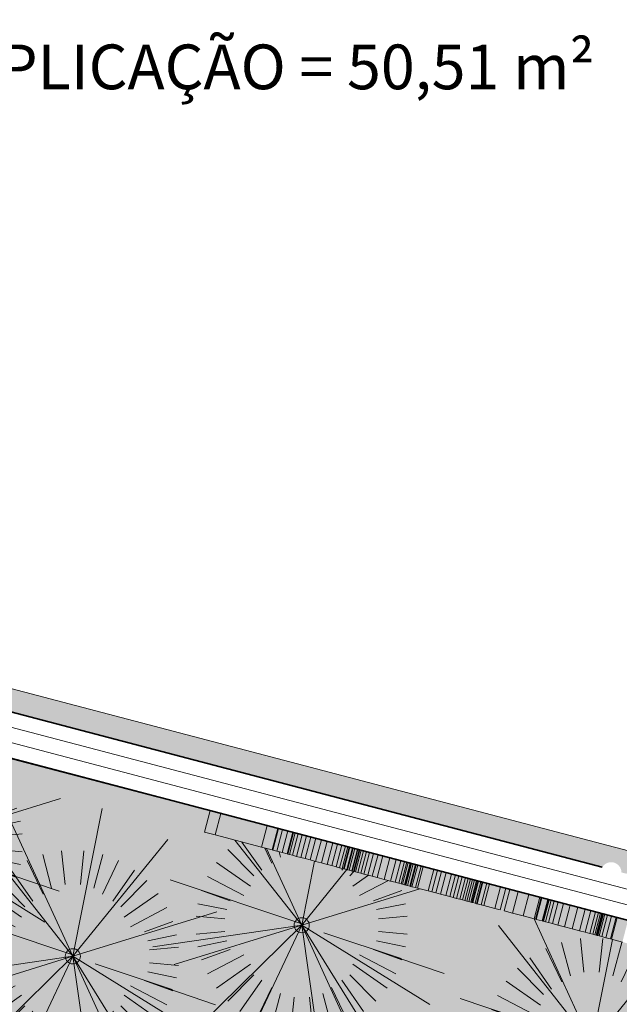
# Model space of a CAD drawing. Units: metres. Extents: x -37 to 671, y -297 to 118.
# Drawn here: x 51 to 55, y -38 to -32 of the extents above; entities that cross this region are included whole.
import ezdxf

# ---------------------------------------------------------------- set-up
doc = ezdxf.new("R2010")
doc.units = ezdxf.units.M
for name, color, linetype, lineweight in [('A-DETL-MBND', 7, 'Continuous', 5), ('A-GENM', 7, 'Continuous', 5), ('A-WALL', 7, 'Continuous', 5), ('A-WALL-PATT', 7, 'Continuous', 5), ('G-ANNO-TEXT', 7, 'Continuous', 9), ('I-WALL', 7, 'Continuous', 5), ('L-PLNT', 7, 'Continuous', 5)]:
    doc.layers.add(name, color=color, linetype=linetype, lineweight=lineweight)
doc.styles.add('Century Gothic_B', font='GOTHICB.TTF', dxfattribs={"height": 0.3})

# ---------------------------------------------------------------- blocks, each defined once
blk = doc.blocks.new('RPC Arbusto - Magnólia - 1_0 metros-V72-PLANTA BAIXA PAVIMENTO 1')
at = {"layer": 'A-DETL-MBND'}
for p, q in [((0, 0), (-0.6245, 0.7942)), ((0, 0), (-0.3838, 0.8349)), ((-0.2022, 0.6818), (-0.1421, 0.4575)), ((-0.0749, 0.7072), (-0.0513, 0.4819)), ((0, 0), (0.1392, 0.6975)), ((0.0749, 0.7072), (0.0513, 0.4819)), ((0.202, 0.681), (0.1421, 0.4575)), ((-0.307, 0.6415), (-0.1996, 0.4173)), ((0, 0), (0.4912, 0.605)), ((0.307, 0.6415), (0.1996, 0.4173)), ((-0.4147, 0.5778), (-0.2685, 0.369)), ((0.4147, 0.5778), (0.2685, 0.369)), ((-0.4969, 0.5089), (-0.322, 0.3316)), ((0.4969, 0.5089), (0.322, 0.3316)), ((-0.5726, 0.4218), (-0.3438, 0.2615)), ((0.5726, 0.4218), (0.3438, 0.2615)), ((-0.882, 0.3054), (0.014, 0.0053)), ((-0.6319, 0.3263), (-0.3879, 0.1984)), ((0, 0), (0.9656, 0.2973)), ((0.6319, 0.3263), (0.3879, 0.1984)), ((-0.6721, 0.2327), (-0.4811, 0.1632)), ((0.6721, 0.2327), (0.4811, 0.1632)), ((-0.6964, 0.1444), (-0.5024, 0.1047)), ((0.6964, 0.1444), (0.5024, 0.1047)), ((0, 0), (-1, -0.1441)), ((0, 0), (-0.8552, -0.2633)), ((0, 0), (-0.7208, -0.708)), ((-0.7086, 0.0609), (-0.515, 0.0429)), ((0, 0), (-0.4324, -0.9131)), ((0, 0), (0.3959, -0.8612)), ((0, 0), (0.1441, -1)), ((0, 0), (0.5338, -0.8578)), ((0, 0), (0.8592, -0.5315)), ((0.7086, 0.0609), (0.515, 0.0429)), ((-0.7086, -0.0609), (-0.515, -0.0429)), ((0.1489, -0.0499), (0.6667, -0.2233)), ((0.7086, -0.0609), (0.515, -0.0429)), ((-0.6964, -0.1444), (-0.5024, -0.1047)), ((0.6964, -0.1444), (0.5024, -0.1047)), ((-0.6721, -0.2327), (-0.4811, -0.1632)), ((0.6721, -0.2327), (0.4811, -0.1632)), ((-0.6319, -0.3263), (-0.3879, -0.1984)), ((-0.5726, -0.4218), (-0.3438, -0.2615)), ((0.5726, -0.4218), (0.3438, -0.2615)), ((0.6319, -0.3263), (0.3879, -0.1984)), ((0.9568, -0.3246), (0.6314, -0.2142)), ((-0.4969, -0.5089), (-0.322, -0.3316)), ((-0.4147, -0.5778), (-0.2685, -0.369)), ((0.4147, -0.5778), (0.2685, -0.369)), ((0.4969, -0.5089), (0.322, -0.3316)), ((-0.307, -0.6415), (-0.1996, -0.4173)), ((-0.2022, -0.6818), (-0.1421, -0.4575)), ((0.2022, -0.6818), (0.1421, -0.4575)), ((0.307, -0.6415), (0.1996, -0.4173)), ((-0.0749, -0.7072), (-0.0513, -0.4819)), ((0.0749, -0.7072), (0.0513, -0.4819)), ((-0.4029, -0.8419), (-0.2619, -0.5476))]:
    blk.add_line(p, q, dxfattribs=at)
for start, end in [(360, 180), (180, 360)]:
    blk.add_arc((0, 0), 0.0508, start, end, dxfattribs=at)
blk = doc.blocks.new('RPC Arbusto - Magnólia - 1_0 metros-V73-PLANTA BAIXA PAVIMENTO 1')
at = {"layer": 'A-DETL-MBND'}
for p, q in [((0, 0), (0.1977, 0.9908)), ((0, 0), (-0.422, 0.918)), ((0, 0), (-0.6245, 0.7942)), ((0, 0), (0.6368, 0.7843)), ((-0.2022, 0.6818), (-0.1421, 0.4575)), ((-0.0749, 0.7072), (-0.0513, 0.4819)), ((0.0749, 0.7072), (0.0513, 0.4819)), ((0.2022, 0.6818), (0.1421, 0.4575)), ((-0.307, 0.6415), (-0.1996, 0.4173)), ((0.307, 0.6415), (0.1996, 0.4173)), ((-0.4147, 0.5778), (-0.2685, 0.369)), ((0.4147, 0.5778), (0.2685, 0.369)), ((-0.4969, 0.5089), (-0.322, 0.3316)), ((0.4969, 0.5089), (0.322, 0.3316)), ((-0.5726, 0.4218), (-0.3438, 0.2615)), ((0.5726, 0.4218), (0.3438, 0.2615)), ((-0.882, 0.3054), (0.014, 0.0053)), ((-0.6319, 0.3263), (-0.3879, 0.1984)), ((0, 0), (0.9656, 0.2973)), ((0.6319, 0.3263), (0.3879, 0.1984)), ((-0.6721, 0.2327), (-0.4811, 0.1632)), ((0.6721, 0.2327), (0.4811, 0.1632)), ((-0.6964, 0.1444), (-0.5024, 0.1047)), ((0.6964, 0.1444), (0.5024, 0.1047)), ((0, 0), (-1, -0.1441)), ((0, 0), (-0.8552, -0.2633)), ((0, 0), (-0.7208, -0.708)), ((-0.7086, 0.0609), (-0.515, 0.0429)), ((0, 0), (-0.4324, -0.9131)), ((0, 0), (0.3959, -0.8612)), ((0, 0), (0.1441, -1)), ((0, 0), (0.5338, -0.8578)), ((0, 0), (0.8592, -0.5315)), ((0.7086, 0.0609), (0.515, 0.0429)), ((-0.7086, -0.0609), (-0.515, -0.0429)), ((0.1489, -0.0499), (0.6667, -0.2233)), ((0.7086, -0.0609), (0.515, -0.0429)), ((-0.6964, -0.1444), (-0.5024, -0.1047)), ((0.6964, -0.1444), (0.5024, -0.1047)), ((-0.6721, -0.2327), (-0.4811, -0.1632)), ((0.6721, -0.2327), (0.4811, -0.1632)), ((-0.6319, -0.3263), (-0.3879, -0.1984)), ((-0.5726, -0.4218), (-0.3438, -0.2615)), ((0.5726, -0.4218), (0.3438, -0.2615)), ((0.6319, -0.3263), (0.3879, -0.1984)), ((0.9568, -0.3246), (0.6314, -0.2142)), ((-0.4969, -0.5089), (-0.322, -0.3316)), ((-0.4147, -0.5778), (-0.2685, -0.369)), ((0.4147, -0.5778), (0.2685, -0.369)), ((0.4969, -0.5089), (0.322, -0.3316)), ((-0.307, -0.6415), (-0.1996, -0.4173)), ((-0.2022, -0.6818), (-0.1421, -0.4575)), ((0.2022, -0.6818), (0.1421, -0.4575)), ((0.307, -0.6415), (0.1996, -0.4173)), ((-0.0749, -0.7072), (-0.0513, -0.4819)), ((0.0749, -0.7072), (0.0513, -0.4819)), ((-0.4029, -0.8419), (-0.2619, -0.5476))]:
    blk.add_line(p, q, dxfattribs=at)
for start, end in [(360, 180), (180, 360)]:
    blk.add_arc((0, 0), 0.0508, start, end, dxfattribs=at)
blk = doc.blocks.new('RPC Arbusto - Magnólia - 1_0 metros-V74-PLANTA BAIXA PAVIMENTO 1')
at = {"layer": 'A-DETL-MBND'}
for p, q in [((0.1741, 0.8724), (0.1745, 0.8744)), ((0.6144, 0.7567), (0.6158, 0.7584)), ((0, 0), (-0.4488, 0.5707)), ((-0.4009, 0.5581), (-0.2685, 0.369)), ((-0.4969, 0.5089), (-0.322, 0.3316)), ((-0.2478, 0.5179), (-0.1996, 0.4173)), ((0, 0), (-0.2367, 0.515)), ((-0.1515, 0.4926), (-0.1421, 0.4575)), ((-0.5726, 0.4218), (-0.3438, 0.2615)), ((0, 0), (0.0858, 0.4303)), ((0, 0), (0.303, 0.3732)), ((0.2763, 0.3802), (0.2685, 0.369)), ((0.3507, 0.3607), (0.322, 0.3316)), ((0.4486, 0.335), (0.3438, 0.2615)), ((-0.882, 0.3054), (0.014, 0.0053)), ((-0.6319, 0.3263), (-0.3879, 0.1984)), ((0.5818, 0.3), (0.3879, 0.1984)), ((-0.6721, 0.2327), (-0.4811, 0.1632)), ((0, 0), (0.7936, 0.2443)), ((0.6721, 0.2327), (0.4811, 0.1632)), ((-0.6964, 0.1444), (-0.5024, 0.1047)), ((0.6964, 0.1444), (0.5024, 0.1047)), ((0, 0), (-1, -0.1441)), ((0, 0), (-0.8552, -0.2633)), ((0, 0), (-0.7208, -0.708)), ((-0.7086, 0.0609), (-0.515, 0.0429)), ((0, 0), (-0.4324, -0.9131)), ((0, 0), (0.3959, -0.8612)), ((0, 0), (0.1441, -1)), ((0, 0), (0.5338, -0.8578)), ((0, 0), (0.8592, -0.5315)), ((0.7086, 0.0609), (0.515, 0.0429)), ((-0.7086, -0.0609), (-0.515, -0.0429)), ((0.1489, -0.0499), (0.6667, -0.2233)), ((0.7086, -0.0609), (0.515, -0.0429)), ((-0.6964, -0.1444), (-0.5024, -0.1047)), ((0.6964, -0.1444), (0.5024, -0.1047)), ((-0.6721, -0.2327), (-0.4811, -0.1632)), ((0.6721, -0.2327), (0.4811, -0.1632)), ((-0.6319, -0.3263), (-0.3879, -0.1984)), ((-0.5726, -0.4218), (-0.3438, -0.2615)), ((0.5726, -0.4218), (0.3438, -0.2615)), ((0.6319, -0.3263), (0.3879, -0.1984)), ((0.9568, -0.3246), (0.6314, -0.2142)), ((-0.4969, -0.5089), (-0.322, -0.3316)), ((-0.4147, -0.5778), (-0.2685, -0.369)), ((0.4147, -0.5778), (0.2685, -0.369)), ((0.4969, -0.5089), (0.322, -0.3316)), ((-0.307, -0.6415), (-0.1996, -0.4173)), ((-0.2022, -0.6818), (-0.1421, -0.4575)), ((0.2022, -0.6818), (0.1421, -0.4575)), ((0.307, -0.6415), (0.1996, -0.4173)), ((-0.0749, -0.7072), (-0.0513, -0.4819)), ((0.0749, -0.7072), (0.0513, -0.4819)), ((-0.4029, -0.8419), (-0.2619, -0.5476))]:
    blk.add_line(p, q, dxfattribs=at)
for start, end in [(360, 180), (180, 360)]:
    blk.add_arc((0, 0), 0.0508, start, end, dxfattribs=at)
blk = doc.blocks.new('RPC Arbusto - Magnólia - 1_0 metros-V75-PLANTA BAIXA PAVIMENTO 1')
at = {"layer": 'A-DETL-MBND'}
for p, q in [((0, 0), (-0.6245, 0.7942)), ((0, 0), (-0.3861, 0.84)), ((-0.2022, 0.6818), (-0.1421, 0.4575)), ((-0.0749, 0.7072), (-0.0513, 0.4819)), ((0, 0), (0.14, 0.7018)), ((0.0749, 0.7072), (0.0513, 0.4819)), ((0.2022, 0.6818), (0.1421, 0.4575)), ((-0.307, 0.6415), (-0.1996, 0.4173)), ((0, 0), (0.4943, 0.6087)), ((0.307, 0.6415), (0.1996, 0.4173)), ((-0.4147, 0.5778), (-0.2685, 0.369)), ((0.4147, 0.5778), (0.2685, 0.369)), ((-0.4969, 0.5089), (-0.322, 0.3316)), ((0.4969, 0.5089), (0.322, 0.3316)), ((-0.5726, 0.4218), (-0.3438, 0.2615)), ((0.5726, 0.4218), (0.3438, 0.2615)), ((-0.882, 0.3054), (0.014, 0.0053)), ((-0.6319, 0.3263), (-0.3879, 0.1984)), ((0, 0), (0.8866, 0.273)), ((0.6319, 0.3263), (0.3879, 0.1984)), ((0.9144, 0.2816), (0.9656, 0.2973)), ((-0.6721, 0.2327), (-0.4811, 0.1632)), ((0.6721, 0.2327), (0.4811, 0.1632)), ((-0.6964, 0.1444), (-0.5024, 0.1047)), ((0.6964, 0.1444), (0.5024, 0.1047)), ((0, 0), (-1, -0.1441)), ((0, 0), (-0.8552, -0.2633)), ((0, 0), (-0.7208, -0.708)), ((-0.7086, 0.0609), (-0.515, 0.0429)), ((0, 0), (-0.4324, -0.9131)), ((0, 0), (0.3959, -0.8612)), ((0, 0), (0.1441, -1)), ((0, 0), (0.5338, -0.8578)), ((0, 0), (0.8592, -0.5315)), ((0.7086, 0.0609), (0.515, 0.0429)), ((-0.7086, -0.0609), (-0.515, -0.0429)), ((0.1489, -0.0499), (0.6667, -0.2233)), ((0.7086, -0.0609), (0.515, -0.0429)), ((-0.6964, -0.1444), (-0.5024, -0.1047)), ((0.6964, -0.1444), (0.5024, -0.1047)), ((-0.6721, -0.2327), (-0.4811, -0.1632)), ((0.6721, -0.2327), (0.4811, -0.1632)), ((-0.6319, -0.3263), (-0.3879, -0.1984)), ((-0.5726, -0.4218), (-0.3438, -0.2615)), ((0.5726, -0.4218), (0.3438, -0.2615)), ((0.6319, -0.3263), (0.3879, -0.1984)), ((0.9568, -0.3246), (0.6314, -0.2142)), ((-0.4969, -0.5089), (-0.322, -0.3316)), ((-0.4147, -0.5778), (-0.2685, -0.369)), ((0.4147, -0.5778), (0.2685, -0.369)), ((0.4969, -0.5089), (0.322, -0.3316)), ((-0.307, -0.6415), (-0.1996, -0.4173)), ((-0.2022, -0.6818), (-0.1421, -0.4575)), ((0.2022, -0.6818), (0.1421, -0.4575)), ((0.307, -0.6415), (0.1996, -0.4173)), ((-0.0749, -0.7072), (-0.0513, -0.4819)), ((0.0749, -0.7072), (0.0513, -0.4819)), ((-0.4029, -0.8419), (-0.2619, -0.5476))]:
    blk.add_line(p, q, dxfattribs=at)
for start, end in [(360, 180), (180, 360)]:
    blk.add_arc((0, 0), 0.0508, start, end, dxfattribs=at)

msp = doc.modelspace()

# ---------------------------------------------------------------- hatches: boundary and pattern name
at = {"layer": 'A-DETL-MBND', "true_color": 0xc6dfb3}
h = msp.add_hatch(color=9, dxfattribs=at)
h.paths.add_polyline_path([(62.43791, -43.80518), (63.67632, -43.80518), (63.0622, -43.71382)])
h.paths.add_polyline_path([(52.11419, -43.08802), (52.38988, -43.08409), (52.66513, -43.06802), (52.93941, -43.03985), (53.21217, -42.99964), (53.48291, -42.94746), (53.75108, -42.88341), (54.01618, -42.80763), (54.27768, -42.72024), (54.53509, -42.62143), (54.78789, -42.51139), (55.03561, -42.39033), (55.27776, -42.25848), (55.51387, -42.1161), (55.74348, -41.96346), (55.96615, -41.80087), (56.18145, -41.62863), (56.38896, -41.44708), (56.58828, -41.25658), (56.77902, -41.05748), (56.96081, -40.85019), (57.1333, -40.63509), (57.29616, -40.41261), (57.44906, -40.18318), (57.59172, -39.94723), (57.72386, -39.70524), (57.84521, -39.45767), (57.95555, -39.20499), (58.05466, -38.94771), (58.13364, -38.71229), (55.78869, -38.0963), (55.832, -38.12073), (55.83053, -38.12335), (55.80875, -38.11106), (55.78664, -38.15026), (55.74343, -38.1251), (55.76342, -38.08966), (55.492, -38.01836), (55.45389, -38.16344), (55.02577, -38.05098), (55.06388, -37.9059), (55.04567, -37.90112), (55.00756, -38.0462), (54.1149, -37.81171), (54.15301, -37.66663), (54.12568, -37.65945), (54.08757, -37.80453), (52.10187, -37.28291), (52.13998, -37.13783), (48.61505, -36.21187), (48.61505, -36.25387), (48.56505, -36.25387), (48.56505, -36.20887), (48.54005, -36.20887), (48.54005, -36.20587), (48.59219, -36.20587), (46.37751, -35.6241), (46.36156, -35.71404), (46.32389, -35.99817), (46.29824, -36.29398), (46.286, -36.57001), (46.28585, -36.85662), (46.29824, -37.14297), (46.32313, -37.4285), (46.3605, -37.71267), (46.41025, -37.99493), (46.47231, -38.27475), (46.54655, -38.55158), (46.63282, -38.82491), (46.73097, -39.09419), (46.85118, -39.38115), (46.96582, -39.62574), (47.09465, -39.87273), (47.23819, -40.12082), (47.39244, -40.36238), (47.55711, -40.59697), (47.73189, -40.82414), (47.91643, -41.04343), (48.11039, -41.25445), (48.31339, -41.45678), (48.52505, -41.65004), (48.74496, -41.83386), (48.9727, -42.00788), (49.20783, -42.17177), (49.44991, -42.32522), (49.69847, -42.46794), (49.95303, -42.59964), (50.21311, -42.72009), (50.47821, -42.82904), (50.74782, -42.9263), (51.02635, -42.98407), (51.28983, -43.02709), (51.56363, -43.0595), (51.8386, -43.07982), (51.98192, -43.08409)])
h.paths.add_polyline_path([(55.467, -38.68411), (55.46191, -38.68122), (55.45626, -38.68278), (55.4547, -38.67714), (55.4496, -38.67425), (55.45249, -38.66915), (55.45093, -38.66351), (55.45657, -38.66194), (55.75516, -38.13478), (55.77257, -38.14463), (55.48383, -38.6544), (55.80155, -38.56645), (55.79957, -38.55282), (55.80247, -38.53051), (55.81132, -38.51246), (55.84529, -38.50299), (55.8442, -38.4976), (55.86694, -38.49126), (55.86947, -38.49625), (55.87534, -38.49462), (55.90085, -38.49341), (55.91879, -38.49948), (55.93438, -38.51508), (55.94453, -38.53711), (55.94724, -38.56123), (55.94196, -38.58264), (55.92975, -38.59711), (55.90098, -38.61342), (55.90145, -38.6166), (55.87872, -38.62293), (55.87721, -38.61971), (55.84652, -38.62826), (55.82986, -38.61873), (55.81816, -38.60671), (55.80809, -38.58951), (55.80663, -38.5858), (55.46923, -38.68017), (55.46775, -38.68278)])
h.paths.add_polyline_path([(57.74678, -38.30049), (57.74678, -38.29837), (54.90121, -37.55087), (54.902, -37.5532), (57.15748, -38.14569)])
h.paths.add_polyline_path([(54.77144, -37.5189), (54.77279, -37.51714), (47.06022, -35.49114), (47.0597, -35.49312), (54.77105, -37.5188)])
h.paths.add_polyline_path([(48.59117, -36.88001), (48.58702, -36.87587), (48.58116, -36.87588), (48.58008, -36.86896), (48.33365, -36.62339), (48.32643, -36.62927), (48.30632, -36.6385), (48.29349, -36.64156), (48.27804, -36.64077), (48.2551, -36.61783), (48.25262, -36.62032), (48.23565, -36.60335), (48.23833, -36.60067), (48.22086, -36.57276), (48.21733, -36.55415), (48.22326, -36.53291), (48.23746, -36.51323), (48.25795, -36.4988), (48.27838, -36.49311), (48.29698, -36.49664), (48.31887, -36.51048), (48.32369, -36.5153), (48.32757, -36.51142), (48.34398, -36.52896), (48.34076, -36.53237), (48.3656, -36.55721), (48.36311, -36.58057), (48.35499, -36.59944), (48.34758, -36.60904), (48.5811, -36.84174), (48.58008, -36.25588), (48.60008, -36.25585), (48.60116, -36.86173), (48.60528, -36.86584), (48.60115, -36.86999), (48.60116, -36.87585), (48.59528, -36.87588)])
h.paths.add_polyline_path([(46.91462, -35.45501), (46.91462, -35.45289), (46.90213, -35.44961), (47.99429, -31.29062), (49.80115, 0.79741), (48.51932, 0.9963), (46.41783, -35.32451), (46.91354, -35.45473)])
h.paths.add_polyline_path([(75.05706, -9.06452), (77.86918, -8.03025), (77.94303, -7.82395), (78.00515, -7.61383), (78.05533, -7.40053), (78.09586, -7.16423), (78.1193, -6.96717), (78.13288, -6.74848), (78.13413, -6.52936), (78.12303, -6.31053), (78.09962, -6.09267), (78.06399, -5.87647), (78.01623, -5.66262), (77.9565, -5.4518), (77.88499, -5.24468), (77.80194, -5.04191), (77.69986, -4.83006), (77.60225, -4.65201), (77.48627, -4.46611), (77.35999, -4.28704), (77.22383, -4.11537), (77.07822, -3.95163), (76.92362, -3.79636), (76.76051, -3.65004), (76.58943, -3.51314), (76.42686, -3.46023), (76.26081, -3.41954), (76.0922, -3.39129), (75.92196, -3.37563), (75.75102, -3.37267), (75.58034, -3.3824), (75.41085, -3.40478), (75.24349, -3.43969), (75.07919, -3.48692), (74.91884, -3.54623), (74.73261, -3.64558), (74.55263, -3.75584), (74.37953, -3.87663), (74.21393, -4.00751), (74.05642, -4.14803), (73.90757, -4.29767), (73.76788, -4.45592), (73.63787, -4.6222), (73.518, -4.79593), (73.40868, -4.97649), (73.31032, -5.16325), (73.22325, -5.35553), (73.14778, -5.55265), (73.0842, -5.75392), (73.03271, -5.95862), (72.9935, -6.16602), (72.96672, -6.37539), (72.95245, -6.58598), (72.95075, -6.79705), (72.96163, -7.00784), (75.01974, -9.02789)])
at = {"layer": 'A-GENM', "true_color": 0xc0c0c0}
for points in [[(52.17474, -37.30205), (52.21285, -37.15697), (52.13998, -37.13783), (52.10187, -37.28291)], [(52.48443, -37.3834), (52.52254, -37.23832), (52.21285, -37.15697), (52.17474, -37.30205), (52.21285, -37.31206)], [(52.5573, -37.40254), (52.59541, -37.25747), (52.52254, -37.23832), (52.48443, -37.3834), (52.52254, -37.39341)], [(52.5615, -37.40365), (52.59961, -37.25857), (52.59512, -37.25857), (52.5573, -37.40254), (52.55913, -37.40302)], [(52.58837, -37.4107), (52.62648, -37.26563), (52.59961, -37.25857), (52.5615, -37.40365)], [(52.62498, -37.42032), (52.66309, -37.27524), (52.62648, -37.26563), (52.58837, -37.4107), (52.62249, -37.41967)], [(52.6575, -37.42886), (52.69561, -37.28379), (52.66309, -37.27524), (52.62498, -37.42032)], [(52.66144, -37.4299), (52.6991, -37.2847), (52.69534, -37.28482), (52.6575, -37.42886), (52.66099, -37.42978)], [(52.67326, -37.433), (52.71137, -37.28793), (52.69955, -37.28482), (52.66144, -37.4299), (52.66976, -37.43208)], [(52.69297, -37.43818), (52.73108, -37.2931), (52.71137, -37.28793), (52.67326, -37.433), (52.68554, -37.43623)], [(52.72055, -37.44543), (52.75866, -37.30035), (52.73108, -37.2931), (52.69297, -37.43818)], [(52.74832, -37.45272), (52.78643, -37.30764), (52.75866, -37.30035), (52.72112, -37.44558), (52.725, -37.44659)], [(52.77897, -37.46077), (52.81708, -37.3157), (52.78643, -37.30764), (52.74832, -37.45272), (52.76161, -37.45621)], [(52.81251, -37.46958), (52.85062, -37.3245), (52.81708, -37.3157), (52.77897, -37.46077), (52.80639, -37.46798)], [(52.84893, -37.47915), (52.88704, -37.33407), (52.85062, -37.3245), (52.81251, -37.46958), (52.82217, -37.47212)], [(52.88913, -37.48971), (52.92724, -37.34463), (52.88704, -37.33407), (52.84893, -37.47915), (52.85775, -37.48147)], [(52.92548, -37.49926), (52.96359, -37.35418), (52.92724, -37.34463), (52.88913, -37.48971), (52.90701, -37.49441)], [(52.95798, -37.5078), (52.99609, -37.36272), (52.96359, -37.35418), (52.92548, -37.49926), (52.94855, -37.50532)], [(52.98662, -37.51532), (53.02474, -37.37024), (52.99609, -37.36272), (52.95798, -37.5078), (52.98542, -37.515)], [(53.01001, -37.52146), (53.04812, -37.37639), (53.02474, -37.37024), (52.98666, -37.51533), (52.99609, -37.51781)], [(53.02671, -37.52585), (53.06482, -37.38077), (53.04788, -37.37728), (53.01001, -37.52146), (53.02474, -37.52533)], [(53.03673, -37.52848), (53.07484, -37.3834), (53.06482, -37.38077), (53.02671, -37.52585)], [(53.04007, -37.52936), (53.07818, -37.38428), (53.07484, -37.3834), (53.03673, -37.52848)], [(53.05829, -37.53415), (53.0964, -37.38907), (53.07818, -37.38428), (53.04007, -37.52936), (53.04812, -37.53147)], [(53.0627, -37.5353), (53.10081, -37.39023), (53.09727, -37.39023), (53.05939, -37.53444)], [(53.07332, -37.53809), (53.11143, -37.39302), (53.10081, -37.39023), (53.0627, -37.5353)], [(53.09152, -37.54288), (53.12963, -37.3978), (53.11143, -37.39302), (53.07332, -37.53809)], [(53.09472, -37.54372), (53.13283, -37.39864), (53.12941, -37.39864), (53.09152, -37.54288)], [(53.10383, -37.54611), (53.14194, -37.40103), (53.13283, -37.39864), (53.09472, -37.54372)], [(53.1071, -37.54697), (53.14521, -37.40189), (53.14171, -37.40189), (53.10383, -37.54611)], [(53.11692, -37.54955), (53.15503, -37.40447), (53.14521, -37.40189), (53.1071, -37.54697)], [(53.1324, -37.55361), (53.17051, -37.40854), (53.15503, -37.40447), (53.11692, -37.54955)], [(53.15265, -37.55893), (53.19076, -37.41385), (53.17051, -37.40854), (53.1324, -37.55361), (53.13392, -37.55401)], [(53.17277, -37.56422), (53.21088, -37.41914), (53.19076, -37.41385), (53.15265, -37.55893), (53.16759, -37.56286)], [(53.19897, -37.5711), (53.23708, -37.42602), (53.21088, -37.41914), (53.17277, -37.56422), (53.19492, -37.57004)], [(53.22927, -37.57906), (53.26738, -37.43398), (53.23708, -37.42602), (53.19897, -37.5711), (53.21256, -37.57467)], [(53.26167, -37.58757), (53.29978, -37.44249), (53.26738, -37.43398), (53.22927, -37.57906), (53.23303, -37.58005)], [(53.3091, -37.60003), (53.34721, -37.45495), (53.29978, -37.44249), (53.26167, -37.58757), (53.27533, -37.59116)], [(53.35033, -37.61086), (53.38844, -37.46579), (53.34721, -37.45495), (53.3091, -37.60003), (53.34721, -37.61004)], [(53.3835, -37.61957), (53.42161, -37.4745), (53.38844, -37.46579), (53.35033, -37.61086), (53.38229, -37.61926)], [(53.40669, -37.62567), (53.4448, -37.48059), (53.42161, -37.4745), (53.3835, -37.61957)], [(53.42207, -37.62971), (53.46018, -37.48463), (53.4448, -37.48059), (53.40669, -37.62567), (53.42161, -37.62959)], [(53.43174, -37.63225), (53.46985, -37.48717), (53.46018, -37.48463), (53.42207, -37.62971)], [(53.44546, -37.63585), (53.48357, -37.49077), (53.46985, -37.48804), (53.43196, -37.6323)], [(53.44996, -37.63703), (53.48807, -37.49196), (53.48357, -37.49077), (53.44546, -37.63585), (53.44865, -37.63669)], [(53.45464, -37.63826), (53.49275, -37.49319), (53.48807, -37.49196), (53.44996, -37.63703)], [(53.46604, -37.64126), (53.50415, -37.49618), (53.49275, -37.49319), (53.45464, -37.63826)], [(53.48131, -37.64527), (53.51942, -37.50019), (53.50415, -37.49618), (53.46604, -37.64126), (53.47007, -37.64232)], [(53.4864, -37.6466), (53.52451, -37.50153), (53.51942, -37.50019), (53.48131, -37.64527), (53.48357, -37.64586)], [(53.4955, -37.649), (53.53362, -37.50392), (53.52451, -37.50153), (53.4864, -37.6466)], [(53.51906, -37.65519), (53.55717, -37.51011), (53.53362, -37.50392), (53.4955, -37.649), (53.51712, -37.65468)], [(53.53194, -37.65857), (53.57005, -37.51349), (53.55717, -37.51011), (53.51906, -37.65519)], [(53.60481, -37.67771), (53.64292, -37.53263), (53.57005, -37.51349), (53.53194, -37.65857)], [(53.62858, -37.68395), (53.66669, -37.53888), (53.64292, -37.53263), (53.60481, -37.67771)], [(53.65519, -37.69095), (53.6933, -37.54587), (53.66669, -37.53888), (53.62858, -37.68395), (53.64292, -37.68772)], [(53.68622, -37.6991), (53.72433, -37.55402), (53.6933, -37.54587), (53.65519, -37.69095), (53.6834, -37.69836)], [(53.72322, -37.70882), (53.76133, -37.56374), (53.72433, -37.55402), (53.68622, -37.6991), (53.70872, -37.70501)], [(53.74864, -37.71549), (53.78675, -37.57041), (53.76133, -37.56374), (53.72322, -37.70882), (53.74158, -37.71364)], [(53.7725, -37.72176), (53.81061, -37.57668), (53.78662, -37.57092), (53.74864, -37.71549), (53.76133, -37.71883)], [(53.79482, -37.72762), (53.83293, -37.58255), (53.81061, -37.57668), (53.7725, -37.72176), (53.78179, -37.7242)], [(53.81559, -37.73308), (53.8537, -37.588), (53.83293, -37.58255), (53.79482, -37.72762)], [(53.83436, -37.73801), (53.87247, -37.59293), (53.8537, -37.588), (53.81559, -37.73308), (53.8199, -37.73421)], [(53.85067, -37.7423), (53.88875, -37.59721), (53.87223, -37.59384), (53.83436, -37.73801), (53.85063, -37.74229)], [(53.86453, -37.74594), (53.90264, -37.60086), (53.88875, -37.59737), (53.85067, -37.7423), (53.85625, -37.74376)], [(53.87594, -37.74893), (53.91405, -37.60385), (53.90264, -37.60086), (53.86453, -37.74594)], [(53.8912, -37.75294), (53.92931, -37.60786), (53.91405, -37.60385), (53.87594, -37.74893), (53.88078, -37.7502)], [(53.89629, -37.75428), (53.9344, -37.6092), (53.92931, -37.60786), (53.8912, -37.75294)], [(53.90266, -37.75595), (53.94077, -37.61088), (53.9344, -37.6092), (53.89629, -37.75428), (53.90031, -37.75534)], [(53.91936, -37.76034), (53.95747, -37.61526), (53.94077, -37.61088), (53.90266, -37.75595)], [(53.92938, -37.76297), (53.96749, -37.61789), (53.95747, -37.61526), (53.91936, -37.76034), (53.92234, -37.76112)], [(53.93272, -37.76385), (53.97084, -37.61877), (53.96749, -37.61789), (53.92938, -37.76297)], [(53.95993, -37.771), (53.99804, -37.62592), (53.97084, -37.61877), (53.93272, -37.76385)], [(53.97827, -37.77581), (54.01638, -37.63074), (53.99804, -37.62592), (53.96045, -37.77113)], [(54.05114, -37.79496), (54.08925, -37.64988), (54.01638, -37.63074), (53.97827, -37.77581), (54.04371, -37.793)], [(54.08757, -37.80453), (54.12568, -37.65945), (54.08925, -37.64988), (54.05114, -37.79496)], [(54.16955, -37.82606), (54.20766, -37.68098), (54.15301, -37.66663), (54.1149, -37.81171), (54.12568, -37.81454)], [(54.24242, -37.8452), (54.28053, -37.70013), (54.20766, -37.68098), (54.16955, -37.82606)], [(54.31529, -37.86435), (54.3534, -37.71927), (54.28053, -37.70013), (54.24242, -37.8452), (54.28351, -37.856)], [(54.3244, -37.86674), (54.36251, -37.72166), (54.3534, -37.71927), (54.31529, -37.86435)], [(54.3297, -37.86813), (54.36781, -37.72305), (54.36251, -37.72166), (54.3244, -37.86674)], [(54.36994, -37.8787), (54.40805, -37.73362), (54.36781, -37.72305), (54.3297, -37.86813), (54.36251, -37.87675)], [(54.37343, -37.87962), (54.41058, -37.73429), (54.40781, -37.73454), (54.36994, -37.8787), (54.37265, -37.87941)], [(54.37905, -37.8811), (54.41716, -37.73602), (54.41154, -37.73454), (54.37343, -37.87962)], [(54.3917, -37.88442), (54.42981, -37.73934), (54.41716, -37.73602), (54.37905, -37.8811), (54.38389, -37.88237)], [(54.41058, -37.88938), (54.44869, -37.7443), (54.42981, -37.73934), (54.3917, -37.88442), (54.40003, -37.88661)], [(54.43744, -37.89643), (54.47511, -37.75124), (54.44869, -37.7443), (54.41076, -37.88942), (54.41421, -37.89033)], [(54.47405, -37.90605), (54.51217, -37.76097), (54.47555, -37.75136), (54.43744, -37.89643), (54.47156, -37.9054)], [(54.51883, -37.91781), (54.55694, -37.77274), (54.51217, -37.76097), (54.47511, -37.90633), (54.51367, -37.91646)], [(54.57019, -37.93131), (54.60831, -37.78623), (54.55694, -37.77274), (54.51883, -37.91781), (54.53461, -37.92196)], [(54.61946, -37.94425), (54.65757, -37.79917), (54.60831, -37.78623), (54.57019, -37.93131), (54.60912, -37.94153)], [(54.65851, -37.9545), (54.69662, -37.80943), (54.65757, -37.79917), (54.61946, -37.94425), (54.65757, -37.95426)], [(54.68795, -37.96224), (54.72606, -37.81716), (54.69662, -37.80943), (54.65851, -37.9545), (54.67053, -37.95766)], [(54.70839, -37.96761), (54.7465, -37.82253), (54.72606, -37.81716), (54.68795, -37.96224), (54.69249, -37.96343)], [(54.72195, -37.97117), (54.76006, -37.82609), (54.7465, -37.82253), (54.70864, -37.96767)], [(54.73074, -37.97348), (54.76885, -37.8284), (54.75995, -37.8265), (54.72195, -37.97117), (54.7291, -37.97305)], [(54.73429, -37.97441), (54.7724, -37.82933), (54.76885, -37.8284), (54.73074, -37.97348)], [(54.73799, -37.97538), (54.77529, -37.83009), (54.77215, -37.83031), (54.73429, -37.97441), (54.73718, -37.97517)], [(54.74347, -37.97682), (54.78158, -37.83175), (54.77611, -37.83031), (54.73799, -37.97538)], [(54.75251, -37.9792), (54.78966, -37.83387), (54.78158, -37.83175), (54.74347, -37.97682), (54.75245, -37.97918)], [(54.76931, -37.98361), (54.80742, -37.83853), (54.79062, -37.83412), (54.75251, -37.9792), (54.76885, -37.98349)], [(54.79621, -37.99068), (54.83432, -37.8456), (54.80742, -37.83853), (54.76931, -37.98361), (54.78966, -37.98896)], [(54.82766, -37.99894), (54.86577, -37.85386), (54.83432, -37.8456), (54.79621, -37.99068), (54.82524, -37.9983)], [(54.83449, -38.00073), (54.8726, -37.85566), (54.86577, -37.85386), (54.82766, -37.99894)], [(54.90736, -38.01988), (54.94547, -37.8748), (54.8726, -37.85566), (54.83449, -38.00073), (54.8583, -38.00699)]]:
    msp.add_hatch(color=9, dxfattribs=at).paths.add_polyline_path(points)
at = {"layer": 'A-WALL-PATT', "true_color": 0xc0c0c0}
h = msp.add_hatch(dxfattribs=at)
h.set_pattern_fill('FP1_11', color=9, style=0, pattern_type=2)
h.set_pattern_definition([(165.282, (52.27096, -36.86199), (-0.0254062, -0.0967188), [])])
h.paths.add_polyline_path([(58.25197, -38.74337), (58.32817, -38.45321), (54.9015, -37.55307), (54.90168, -37.5544), (54.89929, -37.57252), (54.8923, -37.5894), (54.88117, -37.6039), (54.86668, -37.61502), (54.84979, -37.62202), (54.83168, -37.6244), (54.81356, -37.62202), (54.79668, -37.61502), (54.78218, -37.6039), (54.77105, -37.5894), (54.76406, -37.57252), (54.76168, -37.5544), (54.76406, -37.53628), (54.77105, -37.5188), (46.21449, -35.27109), (46.13827, -35.56125), (48.59219, -36.20587), (48.64005, -36.20587), (48.64005, -36.20887), (48.61505, -36.20887), (48.61505, -36.21187), (55.76342, -38.08966), (55.7652, -38.0865), (55.74343, -38.07422), (55.7449, -38.0716), (55.78869, -38.0963), (57.59486, -38.57076)])
at = {"layer": 'I-WALL', "true_color": 0xf2f2ff}
h = msp.add_hatch(color=7, dxfattribs=at)
h.paths.add_polyline_path([(57.7473, -38.2985), (57.78541, -38.15343), (47.09833, -35.34606), (47.06022, -35.49114), (54.77279, -37.51714), (54.78218, -37.5049), (54.79668, -37.49378), (54.81356, -37.48679), (54.83168, -37.4844), (54.84979, -37.48679), (54.86668, -37.49378), (54.88117, -37.5049), (54.8923, -37.5194), (54.89929, -37.53628), (54.90168, -37.55099), (57.74678, -38.29837)])
h.paths.add_polyline_path([(46.91514, -35.45303), (46.95325, -35.30795), (46.94024, -35.30453), (46.90213, -35.44961), (46.91462, -35.45289)])

# ---------------------------------------------------------------- linework, layer by layer
at = {"layer": 'A-GENM'}
for p, q in [((51.77754, -37.04674), (49.66141, -36.49086)), ((49.66141, -36.49086), (51.77754, -37.04674)), ((52.13998, -37.13783), (52.10187, -37.28291)), ((52.21285, -37.15697), (52.17474, -37.30205)), ((52.52254, -37.23832), (52.48443, -37.3834)), ((52.17474, -37.30205), (52.10187, -37.28291)), ((52.48443, -37.3834), (52.17474, -37.30205)), ((52.59541, -37.25747), (52.5573, -37.40254)), ((52.59961, -37.25857), (52.5615, -37.40365)), ((52.62648, -37.26563), (52.58837, -37.4107)), ((52.66309, -37.27524), (52.62498, -37.42032)), ((52.6575, -37.42886), (52.69561, -37.28379)), ((52.69955, -37.28482), (52.66144, -37.4299)), ((52.71137, -37.28793), (52.67326, -37.433)), ((52.73108, -37.2931), (52.69297, -37.43818)), ((52.75866, -37.30035), (52.72055, -37.44543)), ((52.78643, -37.30764), (52.74832, -37.45272)), ((52.81708, -37.3157), (52.77897, -37.46077)), ((52.85062, -37.3245), (52.81251, -37.46958)), ((52.88704, -37.33407), (52.84893, -37.47915)), ((52.92724, -37.34463), (52.88913, -37.48971)), ((52.96359, -37.35418), (52.92548, -37.49926)), ((52.99609, -37.36272), (52.95798, -37.5078)), ((53.02474, -37.37024), (52.98662, -37.51532)), ((52.5573, -37.40254), (52.48443, -37.3834)), ((52.5615, -37.40365), (52.5573, -37.40254)), ((52.58837, -37.4107), (52.5615, -37.40365)), ((52.62498, -37.42032), (52.58837, -37.4107)), ((52.6575, -37.42886), (52.62498, -37.42032)), ((52.66144, -37.4299), (52.6575, -37.42886)), ((52.67326, -37.433), (52.66144, -37.4299)), ((52.69297, -37.43818), (52.67326, -37.433)), ((52.72055, -37.44543), (52.69297, -37.43818)), ((53.04812, -37.37639), (53.01001, -37.52146)), ((53.06482, -37.38077), (53.02671, -37.52585)), ((53.07484, -37.3834), (53.03673, -37.52848)), ((53.07818, -37.38428), (53.04007, -37.52936)), ((53.0964, -37.38907), (53.05829, -37.53415)), ((53.0975, -37.38936), (53.05939, -37.53444)), ((53.10081, -37.39023), (53.0627, -37.5353)), ((53.11143, -37.39302), (53.07332, -37.53809)), ((53.12963, -37.3978), (53.09152, -37.54288)), ((53.09472, -37.54372), (53.13283, -37.39864)), ((53.14194, -37.40103), (53.10383, -37.54611)), ((53.14521, -37.40189), (53.1071, -37.54697)), ((53.15503, -37.40447), (53.11692, -37.54955)), ((53.17051, -37.40854), (53.1324, -37.55361)), ((53.19076, -37.41385), (53.15265, -37.55893)), ((53.21088, -37.41914), (53.17277, -37.56422)), ((53.23708, -37.42602), (53.19897, -37.5711)), ((53.26738, -37.43398), (53.22927, -37.57906)), ((52.74832, -37.45272), (52.72055, -37.44543)), ((52.77897, -37.46077), (52.74832, -37.45272)), ((52.81251, -37.46958), (52.77897, -37.46077)), ((52.84893, -37.47915), (52.81251, -37.46958)), ((52.88913, -37.48971), (52.84893, -37.47915)), ((52.92548, -37.49926), (52.88913, -37.48971)), ((52.95798, -37.5078), (52.92548, -37.49926)), ((53.29978, -37.44249), (53.26167, -37.58757)), ((53.34721, -37.45495), (53.3091, -37.60003)), ((53.38844, -37.46579), (53.35033, -37.61086)), ((53.42161, -37.4745), (53.3835, -37.61957)), ((53.4448, -37.48059), (53.40669, -37.62567)), ((53.46018, -37.48463), (53.42207, -37.62971)), ((53.46985, -37.48717), (53.43174, -37.63225)), ((53.47007, -37.48723), (53.43196, -37.6323)), ((53.48357, -37.49077), (53.44546, -37.63585)), ((53.48807, -37.49196), (53.44996, -37.63703)), ((53.49275, -37.49319), (53.45464, -37.63826)), ((53.50415, -37.49618), (53.46604, -37.64126)), ((53.51942, -37.50019), (53.48131, -37.64527)), ((53.52451, -37.50153), (53.4864, -37.6466)), ((53.53362, -37.50392), (53.4955, -37.649)), ((52.98662, -37.51532), (52.95798, -37.5078)), ((53.01001, -37.52146), (52.98662, -37.51532)), ((53.02671, -37.52585), (53.01001, -37.52146)), ((53.03673, -37.52848), (53.02671, -37.52585)), ((53.04007, -37.52936), (53.03673, -37.52848)), ((53.05829, -37.53415), (53.04007, -37.52936)), ((53.05939, -37.53444), (53.05829, -37.53415)), ((53.0627, -37.5353), (53.05939, -37.53444)), ((53.07332, -37.53809), (53.0627, -37.5353)), ((53.09152, -37.54288), (53.07332, -37.53809)), ((53.09472, -37.54372), (53.09152, -37.54288)), ((53.10383, -37.54611), (53.09472, -37.54372)), ((53.1071, -37.54697), (53.10383, -37.54611)), ((53.11692, -37.54955), (53.1071, -37.54697)), ((53.1324, -37.55361), (53.11692, -37.54955)), ((53.15265, -37.55893), (53.1324, -37.55361)), ((53.17277, -37.56422), (53.15265, -37.55893)), ((53.19897, -37.5711), (53.17277, -37.56422)), ((53.22927, -37.57906), (53.19897, -37.5711)), ((53.55717, -37.51011), (53.51906, -37.65519)), ((53.57005, -37.51349), (53.53194, -37.65857)), ((53.64292, -37.53263), (53.60481, -37.67771)), ((53.66669, -37.53888), (53.62858, -37.68395)), ((53.6933, -37.54587), (53.65519, -37.69095)), ((53.72433, -37.55402), (53.68622, -37.6991)), ((53.76133, -37.56374), (53.72322, -37.70882)), ((53.78675, -37.57041), (53.74864, -37.71549)), ((53.26167, -37.58757), (53.22927, -37.57906)), ((53.3091, -37.60003), (53.26167, -37.58757)), ((53.35033, -37.61086), (53.3091, -37.60003)), ((53.3835, -37.61957), (53.35033, -37.61086)), ((53.40669, -37.62567), (53.3835, -37.61957)), ((53.42207, -37.62971), (53.40669, -37.62567)), ((53.43174, -37.63225), (53.42207, -37.62971)), ((53.44546, -37.63585), (53.43196, -37.6323)), ((53.44996, -37.63703), (53.44546, -37.63585)), ((53.45464, -37.63826), (53.44996, -37.63703)), ((53.81061, -37.57668), (53.7725, -37.72176)), ((53.83293, -37.58255), (53.79482, -37.72762)), ((53.8537, -37.588), (53.81559, -37.73308)), ((53.87247, -37.59293), (53.83436, -37.73801)), ((53.88879, -37.59722), (53.85067, -37.7423)), ((53.90264, -37.60086), (53.86453, -37.74594)), ((53.91405, -37.60385), (53.87594, -37.74893)), ((53.92931, -37.60786), (53.8912, -37.75294)), ((53.9344, -37.6092), (53.89629, -37.75428)), ((53.94077, -37.61088), (53.90266, -37.75595)), ((53.95747, -37.61526), (53.91936, -37.76034)), ((53.96749, -37.61789), (53.92938, -37.76297)), ((53.97084, -37.61877), (53.93272, -37.76385)), ((53.99804, -37.62592), (53.95993, -37.771)), ((54.01638, -37.63074), (53.97827, -37.77581)), ((53.46604, -37.64126), (53.45464, -37.63826)), ((53.48131, -37.64527), (53.46604, -37.64126)), ((53.4864, -37.6466), (53.48131, -37.64527)), ((53.4955, -37.649), (53.4864, -37.6466)), ((53.51906, -37.65519), (53.4955, -37.649)), ((53.53194, -37.65857), (53.51906, -37.65519)), ((53.60481, -37.67771), (53.53194, -37.65857)), ((53.62858, -37.68395), (53.60481, -37.67771)), ((53.65519, -37.69095), (53.62858, -37.68395)), ((53.68622, -37.6991), (53.65519, -37.69095)), ((53.72322, -37.70882), (53.68622, -37.6991)), ((54.08925, -37.64988), (54.05114, -37.79496)), ((54.12568, -37.65945), (54.08757, -37.80453)), ((54.15301, -37.66663), (54.1149, -37.81171)), ((54.20766, -37.68098), (54.16955, -37.82606)), ((54.28053, -37.70013), (54.24242, -37.8452)), ((53.74864, -37.71549), (53.72322, -37.70882)), ((53.7725, -37.72176), (53.74864, -37.71549)), ((53.79482, -37.72762), (53.7725, -37.72176)), ((53.81559, -37.73308), (53.79482, -37.72762)), ((53.83436, -37.73801), (53.81559, -37.73308)), ((53.85067, -37.7423), (53.83436, -37.73801)), ((53.86453, -37.74594), (53.85067, -37.7423)), ((53.87594, -37.74893), (53.86453, -37.74594)), ((53.8912, -37.75294), (53.87594, -37.74893)), ((53.89629, -37.75428), (53.8912, -37.75294)), ((53.90266, -37.75595), (53.89629, -37.75428)), ((53.91936, -37.76034), (53.90266, -37.75595)), ((53.92938, -37.76297), (53.91936, -37.76034)), ((53.93272, -37.76385), (53.92938, -37.76297)), ((53.95993, -37.771), (53.93272, -37.76385)), ((54.3534, -37.71927), (54.31529, -37.86435)), ((54.36251, -37.72166), (54.3244, -37.86674)), ((54.36781, -37.72305), (54.3297, -37.86813)), ((54.40805, -37.73362), (54.36994, -37.8787)), ((54.41154, -37.73454), (54.37343, -37.87962)), ((54.41716, -37.73602), (54.37905, -37.8811)), ((54.42981, -37.73934), (54.3917, -37.88442)), ((54.44869, -37.7443), (54.41058, -37.88938)), ((54.47555, -37.75136), (54.43744, -37.89643)), ((54.51217, -37.76097), (54.47405, -37.90605)), ((53.97827, -37.77581), (53.95993, -37.771)), ((54.05114, -37.79496), (53.97827, -37.77581)), ((54.08757, -37.80453), (54.05114, -37.79496)), ((54.16955, -37.82606), (54.1149, -37.81171)), ((54.24242, -37.8452), (54.16955, -37.82606)), ((54.55694, -37.77274), (54.51883, -37.91781)), ((54.60831, -37.78623), (54.57019, -37.93131)), ((54.65757, -37.79917), (54.61946, -37.94425)), ((54.69662, -37.80943), (54.65851, -37.9545)), ((54.72606, -37.81716), (54.68795, -37.96224)), ((54.7465, -37.82253), (54.70839, -37.96761)), ((54.76006, -37.82609), (54.72195, -37.97117)), ((54.76885, -37.8284), (54.73074, -37.97348)), ((54.7724, -37.82933), (54.73429, -37.97441)), ((54.77611, -37.83031), (54.73799, -37.97538)), ((54.78158, -37.83175), (54.74347, -37.97682)), ((54.79062, -37.83412), (54.75251, -37.9792)), ((54.31529, -37.86435), (54.24242, -37.8452)), ((54.3244, -37.86674), (54.31529, -37.86435)), ((54.3297, -37.86813), (54.3244, -37.86674)), ((54.36994, -37.8787), (54.3297, -37.86813)), ((54.37343, -37.87962), (54.36994, -37.8787)), ((54.37905, -37.8811), (54.37343, -37.87962)), ((54.3917, -37.88442), (54.37905, -37.8811)), ((54.41058, -37.88938), (54.3917, -37.88442)), ((54.43744, -37.89643), (54.41058, -37.88938)), ((54.47405, -37.90605), (54.43744, -37.89643)), ((54.80742, -37.83853), (54.76931, -37.98361)), ((54.83432, -37.8456), (54.79621, -37.99068)), ((54.86577, -37.85386), (54.82766, -37.99894)), ((54.8726, -37.85566), (54.83449, -38.00073)), ((54.51883, -37.91781), (54.47405, -37.90605)), ((54.57019, -37.93131), (54.51883, -37.91781)), ((54.61946, -37.94425), (54.57019, -37.93131)), ((54.65851, -37.9545), (54.61946, -37.94425)), ((54.68795, -37.96224), (54.65851, -37.9545)), ((54.70839, -37.96761), (54.68795, -37.96224)), ((54.72195, -37.97117), (54.70839, -37.96761)), ((54.73074, -37.97348), (54.72195, -37.97117)), ((54.73429, -37.97441), (54.73074, -37.97348)), ((54.73799, -37.97538), (54.73429, -37.97441)), ((54.74347, -37.97682), (54.73799, -37.97538)), ((54.75251, -37.9792), (54.74347, -37.97682)), ((54.76931, -37.98361), (54.75251, -37.9792)), ((54.79621, -37.99068), (54.76931, -37.98361)), ((54.82766, -37.99894), (54.79621, -37.99068)), ((54.83449, -38.00073), (54.82766, -37.99894)), ((54.90736, -38.01988), (54.83449, -38.00073))]:
    msp.add_line(p, q, dxfattribs=at)
at = {"layer": 'A-WALL', "lineweight": 35}
for p, q in [((54.77144, -37.5189), (46.21449, -35.27109)), ((48.61505, -36.21187), (55.76342, -38.08966))]:
    msp.add_line(p, q, dxfattribs=at)
at = {"layer": 'I-WALL'}
for p, q in [((47.09833, -35.34606), (57.78541, -38.15343)), ((54.77279, -37.51714), (47.06022, -35.49114))]:
    msp.add_line(p, q, dxfattribs=at)

# ---------------------------------------------------------------- block references
at = {"layer": 'L-PLNT'}
for name, p in [('RPC Arbusto - Magnólia - 1_0 metros-V72-PLANTA BAIXA PAVIMENTO 1', (50.17106, -37.35467)), ('RPC Arbusto - Magnólia - 1_0 metros-V74-PLANTA BAIXA PAVIMENTO 1', (52.75532, -37.90737)), ('RPC Arbusto - Magnólia - 1_0 metros-V73-PLANTA BAIXA PAVIMENTO 1', (51.21913, -38.11557)), ('RPC Arbusto - Magnólia - 1_0 metros-V75-PLANTA BAIXA PAVIMENTO 1', (54.7007, -38.70414))]:
    msp.add_blockref(name, p, dxfattribs=at)

# ---------------------------------------------------------------- texts
at = {"layer": 'G-ANNO-TEXT', "insert": (48.77058, -32.00091), "char_height": 0.3, "width": 7.9447231, "attachment_point": 1, "style": 'Century Gothic_B'}
msp.add_mtext('ÁREA DE APLICAÇÃO = 50,51 m²', dxfattribs=at)

doc.saveas('drawing.dxf')
